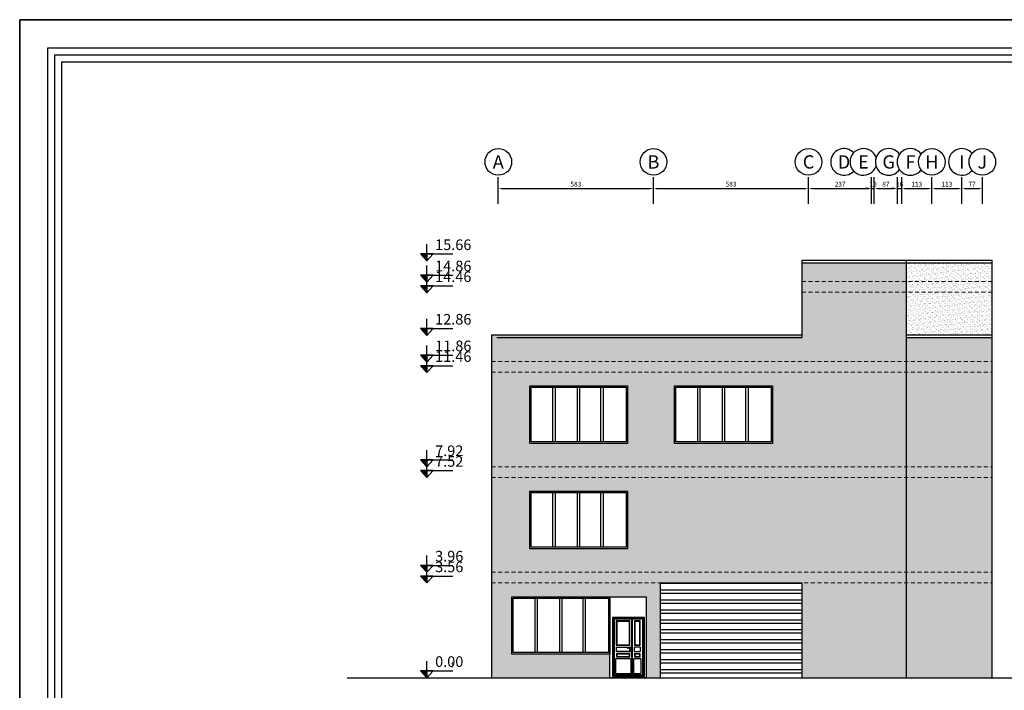
# Model space of a CAD drawing. Units: inches. Extents: x -81 to 834, y 0 to 968.
# Drawn here: x 445 to 482, y 842 to 868 of the extents above; entities that cross this region are included whole.
import ezdxf
from ezdxf.enums import TextEntityAlignment as Align

# ---------------------------------------------------------------- set-up
doc = ezdxf.new("R2010")
doc.units = ezdxf.units.IN
doc.header["$MEASUREMENT"] = 0
doc.linetypes.add('DASHED', pattern=[0.75, 0.5, -0.25])
doc.linetypes.add('SAZE_Axis1', pattern=[1.2, 1, -0.1, 0, -0.1])
for name, color, linetype in [('2', 2, 'Continuous'), ('rozbeh-p', 223, 'Continuous'), ('SAZE_DRAWINGS', 7, 'Continuous')]:
    doc.layers.add(name, color=color, linetype=linetype)
doc.layers.add('C-FURN', color=251, linetype='Continuous', lineweight=0)
doc.styles.add('romance2', font='ROMANC.SHX', dxfattribs={"height": 0.4})
doc.styles.add('ROMANS', font='gbeitc.shx', dxfattribs={"height": 0.25})
doc.styles.add('SAZE_STYLE', font='romansp.shx', dxfattribs={"oblique": 15})
doc.styles.get("Standard").update_dxf_attribs({"font": 'Arial_1.ttf'})
doc.dimstyles.new('SAZE_DIM_STYLE', dxfattribs={"dimtxt": 0.2, "dimasz": 0.2, "dimexe": 0.1, "dimexo": 0.05, "dimgap": 0.05, "dimtad": 1, "dimzin": 0, "dimdsep": 46, "dimtxsty": 'SAZE_STYLE', "dimcen": 2.5, "dimclrd": 2, "dimclre": 2, "dimclrt": 3, "dimadec": 0, "dimazin": 0, "dimtfac": 1, "dimtix": 1, "dimtmove": 1, "dimatfit": 3, "dimfxl": 1, "dimarcsym": 0})

# ---------------------------------------------------------------- blocks, each defined once
blk = doc.blocks.new('*D1028')
at = {"layer": 'Defpoints', "color": 0, "transparency": 16777216}
for p in [(462.884, 861.769, 0), (468.714, 861.769, 0), (468.714, 861.269, 0)]:
    blk.add_point(p, dxfattribs=at)
at = {"layer": 'SAZE_DRAWINGS', "color": 2, "lineweight": -2, "transparency": 16777216}
blk.add_line((463.004, 861.269, 0), (468.594, 861.269, 0), dxfattribs=at)
at = {"layer": 'SAZE_DRAWINGS', "color": 2, "transparency": 16777216}
for points in [[(463.004, 861.289, 0), (463.004, 861.249, 0), (462.884, 861.269, 0)], [(468.594, 861.289, 0), (468.594, 861.249, 0), (468.714, 861.269, 0)]]:
    blk.add_solid(points, dxfattribs=at)
at = {"layer": 'SAZE_DRAWINGS', "color": 3, "transparency": 16777216, "insert": (465.799, 861.409, 0), "char_height": 0.18, "attachment_point": 5, "style": 'SAZE_STYLE'}
blk.add_mtext('583', dxfattribs=at)
blk = doc.blocks.new('*D1029')
at = {"layer": 'Defpoints', "color": 0, "transparency": 16777216}
for p in [(468.714, 861.769, 0), (474.544, 861.769, 0), (474.544, 861.269, 0)]:
    blk.add_point(p, dxfattribs=at)
at = {"layer": 'SAZE_DRAWINGS', "color": 2, "lineweight": -2, "transparency": 16777216}
blk.add_line((468.834, 861.269, 0), (474.424, 861.269, 0), dxfattribs=at)
at = {"layer": 'SAZE_DRAWINGS', "color": 2, "transparency": 16777216}
for points in [[(468.834, 861.289, 0), (468.834, 861.249, 0), (468.714, 861.269, 0)], [(474.424, 861.289, 0), (474.424, 861.249, 0), (474.544, 861.269, 0)]]:
    blk.add_solid(points, dxfattribs=at)
at = {"layer": 'SAZE_DRAWINGS', "color": 3, "transparency": 16777216, "insert": (471.629, 861.409, 0), "char_height": 0.18, "attachment_point": 5, "style": 'SAZE_STYLE'}
blk.add_mtext('583', dxfattribs=at)
blk = doc.blocks.new('*D1030')
at = {"layer": 'Defpoints', "color": 0, "transparency": 16777216}
for p in [(474.544, 861.769, 0), (476.914, 861.769, 0), (476.914, 861.269, 0)]:
    blk.add_point(p, dxfattribs=at)
at = {"layer": 'SAZE_DRAWINGS', "color": 2, "lineweight": -2, "transparency": 16777216}
blk.add_line((474.664, 861.269, 0), (476.794, 861.269, 0), dxfattribs=at)
at = {"layer": 'SAZE_DRAWINGS', "color": 2, "transparency": 16777216}
for points in [[(474.664, 861.289, 0), (474.664, 861.249, 0), (474.544, 861.269, 0)], [(476.794, 861.289, 0), (476.794, 861.249, 0), (476.914, 861.269, 0)]]:
    blk.add_solid(points, dxfattribs=at)
at = {"layer": 'SAZE_DRAWINGS', "color": 3, "transparency": 16777216, "insert": (475.729, 861.409, 0), "char_height": 0.18, "attachment_point": 5, "style": 'SAZE_STYLE'}
blk.add_mtext('237', dxfattribs=at)
blk = doc.blocks.new('*D1031')
at = {"layer": 'Defpoints', "color": 0, "transparency": 16777216}
for p in [(476.914, 861.769, 0), (477.014, 861.769, 0), (477.014, 861.269, 0)]:
    blk.add_point(p, dxfattribs=at)
at = {"layer": 'SAZE_DRAWINGS', "color": 2, "lineweight": -2, "transparency": 16777216}
for p, q in [((476.794, 861.269, 0), (476.674, 861.269, 0)), ((476.914, 861.269, 0), (477.014, 861.269, 0)), ((477.134, 861.269, 0), (477.254, 861.269, 0))]:
    blk.add_line(p, q, dxfattribs=at)
at = {"layer": 'SAZE_DRAWINGS', "color": 2, "transparency": 16777216}
for points in [[(476.794, 861.289, 0), (476.794, 861.249, 0), (476.914, 861.269, 0)], [(477.134, 861.289, 0), (477.134, 861.249, 0), (477.014, 861.269, 0)]]:
    blk.add_solid(points, dxfattribs=at)
at = {"layer": 'SAZE_DRAWINGS', "color": 3, "transparency": 16777216, "insert": (476.964, 861.409, 0), "char_height": 0.18, "attachment_point": 5, "style": 'SAZE_STYLE'}
blk.add_mtext('10', dxfattribs=at)
blk = doc.blocks.new('*D1032')
at = {"layer": 'Defpoints', "color": 0, "transparency": 16777216}
for p in [(477.014, 861.769, 0), (477.884, 861.769, 0), (477.884, 861.269, 0)]:
    blk.add_point(p, dxfattribs=at)
at = {"layer": 'SAZE_DRAWINGS', "color": 2, "lineweight": -2, "transparency": 16777216}
blk.add_line((477.134, 861.269, 0), (477.764, 861.269, 0), dxfattribs=at)
at = {"layer": 'SAZE_DRAWINGS', "color": 2, "transparency": 16777216}
for points in [[(477.134, 861.289, 0), (477.134, 861.249, 0), (477.014, 861.269, 0)], [(477.764, 861.289, 0), (477.764, 861.249, 0), (477.884, 861.269, 0)]]:
    blk.add_solid(points, dxfattribs=at)
at = {"layer": 'SAZE_DRAWINGS', "color": 3, "transparency": 16777216, "insert": (477.449, 861.409, 0), "char_height": 0.18, "attachment_point": 5, "style": 'SAZE_STYLE'}
blk.add_mtext('87', dxfattribs=at)
blk = doc.blocks.new('*D1033')
at = {"layer": 'Defpoints', "color": 0, "transparency": 16777216}
for p in [(477.884, 861.769, 0), (478.044, 861.769, 0), (478.044, 861.269, 0)]:
    blk.add_point(p, dxfattribs=at)
at = {"layer": 'SAZE_DRAWINGS', "color": 2, "lineweight": -2, "transparency": 16777216}
for p, q in [((477.764, 861.269, 0), (477.644, 861.269, 0)), ((477.884, 861.269, 0), (478.044, 861.269, 0)), ((478.164, 861.269, 0), (478.284, 861.269, 0))]:
    blk.add_line(p, q, dxfattribs=at)
at = {"layer": 'SAZE_DRAWINGS', "color": 2, "transparency": 16777216}
for points in [[(477.764, 861.289, 0), (477.764, 861.249, 0), (477.884, 861.269, 0)], [(478.164, 861.289, 0), (478.164, 861.249, 0), (478.044, 861.269, 0)]]:
    blk.add_solid(points, dxfattribs=at)
at = {"layer": 'SAZE_DRAWINGS', "color": 3, "transparency": 16777216, "insert": (477.964, 861.409, 0), "char_height": 0.18, "attachment_point": 5, "style": 'SAZE_STYLE'}
blk.add_mtext('16', dxfattribs=at)
blk = doc.blocks.new('*D1034')
at = {"layer": 'Defpoints', "color": 0, "transparency": 16777216}
for p in [(478.044, 861.769, 0), (479.174, 861.769, 0), (479.174, 861.269, 0)]:
    blk.add_point(p, dxfattribs=at)
at = {"layer": 'SAZE_DRAWINGS', "color": 2, "lineweight": -2, "transparency": 16777216}
blk.add_line((478.164, 861.269, 0), (479.054, 861.269, 0), dxfattribs=at)
at = {"layer": 'SAZE_DRAWINGS', "color": 2, "transparency": 16777216}
for points in [[(478.164, 861.289, 0), (478.164, 861.249, 0), (478.044, 861.269, 0)], [(479.054, 861.289, 0), (479.054, 861.249, 0), (479.174, 861.269, 0)]]:
    blk.add_solid(points, dxfattribs=at)
at = {"layer": 'SAZE_DRAWINGS', "color": 3, "transparency": 16777216, "insert": (478.609, 861.409, 0), "char_height": 0.18, "attachment_point": 5, "style": 'SAZE_STYLE'}
blk.add_mtext('113', dxfattribs=at)
blk = doc.blocks.new('*D1035')
at = {"layer": 'Defpoints', "color": 0, "transparency": 16777216}
for p in [(479.174, 861.769, 0), (480.304, 861.769, 0), (480.304, 861.269, 0)]:
    blk.add_point(p, dxfattribs=at)
at = {"layer": 'SAZE_DRAWINGS', "color": 2, "lineweight": -2, "transparency": 16777216}
blk.add_line((479.294, 861.269, 0), (480.184, 861.269, 0), dxfattribs=at)
at = {"layer": 'SAZE_DRAWINGS', "color": 2, "transparency": 16777216}
for points in [[(479.294, 861.289, 0), (479.294, 861.249, 0), (479.174, 861.269, 0)], [(480.184, 861.289, 0), (480.184, 861.249, 0), (480.304, 861.269, 0)]]:
    blk.add_solid(points, dxfattribs=at)
at = {"layer": 'SAZE_DRAWINGS', "color": 3, "transparency": 16777216, "insert": (479.739, 861.409, 0), "char_height": 0.18, "attachment_point": 5, "style": 'SAZE_STYLE'}
blk.add_mtext('113', dxfattribs=at)
blk = doc.blocks.new('*D1036')
at = {"layer": 'Defpoints', "color": 0, "transparency": 16777216}
for p in [(480.304, 861.769, 0), (481.074, 861.769, 0), (481.074, 861.269, 0)]:
    blk.add_point(p, dxfattribs=at)
at = {"layer": 'SAZE_DRAWINGS', "color": 2, "lineweight": -2, "transparency": 16777216}
blk.add_line((480.424, 861.269, 0), (480.954, 861.269, 0), dxfattribs=at)
at = {"layer": 'SAZE_DRAWINGS', "color": 2, "transparency": 16777216}
for points in [[(480.424, 861.289, 0), (480.424, 861.249, 0), (480.304, 861.269, 0)], [(480.954, 861.289, 0), (480.954, 861.249, 0), (481.074, 861.269, 0)]]:
    blk.add_solid(points, dxfattribs=at)
at = {"layer": 'SAZE_DRAWINGS', "color": 3, "transparency": 16777216, "insert": (480.689, 861.409, 0), "char_height": 0.18, "attachment_point": 5, "style": 'SAZE_STYLE'}
blk.add_mtext('77', dxfattribs=at)
blk = doc.blocks.new('elevsymbol')
h = blk.add_hatch(color=256)
h.dxf.hatch_style = 1
h.paths.add_polyline_path([(0, 0), (0.239, 0.26), (0, 0.26)])
for p, q in [((0, 0.26), (0, 0.626)), ((0.177, 0.26), (-0.974, 0.26)), ((-0.239, 0.26), (0.239, 0.26)), ((0, 0), (-0.239, 0.26)), ((0, 0.26), (0, 0)), ((0, 0), (0.239, 0.26))]:
    blk.add_line(p, q)
blk = doc.blocks.new('elevation-c')
blk.add_blockref('elevsymbol', (0, 0))
at = {"style": 'ROMANS'}
blk.add_attdef('ELVA', (-0.819, 0.406), '', height=0.25, dxfattribs=at)
blk = doc.blocks.new('tetyt')
at = {"layer": '2'}
for p, q in [((68.497, 15.973), (67.297, 15.973)), ((67.297, 15.973), (67.297, 13.773)), ((68.447, 15.943), (67.347, 15.943)), ((67.347, 15.943), (67.347, 13.823)), ((67.367, 15.923), (68.027, 15.923)), ((67.367, 13.823), (67.367, 15.923)), ((68.027, 13.823), (68.027, 15.923)), ((68.047, 13.803), (68.047, 15.943)), ((68.047, 15.923), (68.427, 15.923)), ((68.427, 15.923), (68.427, 13.823)), ((68.447, 13.823), (68.447, 15.943)), ((68.497, 13.773), (68.497, 15.973)), ((67.367, 14.693), (67.367, 14.853)), ((67.439, 14.853), (67.949, 14.853)), ((67.439, 14.853), (67.439, 14.693)), ((67.851, 14.836), (67.849, 14.833)), ((67.849, 14.833), (67.849, 14.829)), ((67.849, 14.829), (67.849, 14.825)), ((67.849, 14.825), (67.851, 14.822)), ((67.854, 14.838), (67.851, 14.836)), ((67.851, 14.822), (67.854, 14.819)), ((67.853, 14.833), (67.852, 14.829)), ((67.852, 14.829), (67.853, 14.825)), ((67.855, 14.836), (67.853, 14.833)), ((67.853, 14.825), (67.855, 14.822)), ((67.858, 14.84), (67.854, 14.838)), ((67.854, 14.819), (67.858, 14.818)), ((67.857, 14.838), (67.855, 14.836)), ((67.855, 14.822), (67.857, 14.819)), ((67.86, 14.84), (67.858, 14.84)), ((67.86, 14.818), (67.858, 14.818)), ((67.867, 14.84), (67.86, 14.84)), ((67.867, 14.818), (67.86, 14.818)), ((67.864, 14.836), (67.863, 14.833)), ((67.863, 14.833), (67.863, 14.829)), ((67.863, 14.829), (67.863, 14.825)), ((67.863, 14.825), (67.864, 14.822)), ((67.865, 14.838), (67.864, 14.836)), ((67.864, 14.822), (67.865, 14.819)), ((67.876, 14.84), (67.867, 14.84)), ((67.876, 14.818), (67.867, 14.818)), ((67.966, 14.84), (67.876, 14.84)), ((67.966, 14.818), (67.876, 14.818)), ((67.949, 14.84), (67.949, 14.853)), ((67.949, 14.693), (67.949, 14.818)), ((67.955, 14.84), (67.956, 14.844)), ((67.956, 14.814), (67.955, 14.818)), ((67.956, 14.844), (67.963, 14.852)), ((67.963, 14.806), (67.956, 14.814)), ((67.963, 14.852), (67.972, 14.857)), ((67.972, 14.801), (67.963, 14.806)), ((67.975, 14.84), (67.966, 14.84)), ((67.975, 14.818), (67.966, 14.818)), ((67.972, 14.857), (67.982, 14.859)), ((67.982, 14.84), (67.975, 14.84)), ((67.982, 14.818), (67.975, 14.818)), ((67.977, 14.838), (67.978, 14.836)), ((67.978, 14.822), (67.977, 14.819)), ((67.978, 14.836), (67.979, 14.833)), ((67.979, 14.825), (67.978, 14.822)), ((67.979, 14.833), (67.98, 14.829)), ((67.98, 14.829), (67.979, 14.825)), ((67.982, 14.859), (67.992, 14.857)), ((67.984, 14.84), (67.982, 14.84)), ((67.984, 14.818), (67.982, 14.818)), ((67.984, 14.84), (67.988, 14.838)), ((67.988, 14.819), (67.984, 14.818)), ((67.985, 14.838), (67.988, 14.836)), ((67.988, 14.822), (67.985, 14.819)), ((67.988, 14.838), (67.991, 14.836)), ((67.988, 14.836), (67.989, 14.833)), ((67.989, 14.825), (67.988, 14.822)), ((67.991, 14.822), (67.988, 14.819)), ((67.989, 14.833), (67.99, 14.829)), ((67.99, 14.829), (67.989, 14.825)), ((67.991, 14.836), (67.993, 14.833)), ((67.993, 14.825), (67.991, 14.822)), ((67.992, 14.857), (68.001, 14.852)), ((68.001, 14.806), (67.992, 14.801)), ((67.993, 14.833), (67.993, 14.829)), ((67.993, 14.829), (67.993, 14.825)), ((68.001, 14.852), (68.008, 14.844)), ((68.008, 14.814), (68.001, 14.806)), ((68.008, 14.844), (68.012, 14.834)), ((68.012, 14.824), (68.008, 14.814)), ((68.012, 14.834), (68.012, 14.824)), ((68.338, 14.853), (68.12, 14.853)), ((68.12, 14.693), (68.12, 14.853)), ((68.338, 14.853), (68.338, 14.693)), ((67.949, 14.693), (67.439, 14.693)), ((67.953, 14.723), (67.956, 14.733)), ((67.953, 14.712), (67.953, 14.723)), ((67.956, 14.703), (67.953, 14.712)), ((67.956, 14.733), (67.963, 14.741)), ((67.963, 14.695), (67.956, 14.703)), ((67.963, 14.741), (67.972, 14.746)), ((67.972, 14.689), (67.963, 14.695)), ((67.982, 14.799), (67.972, 14.801)), ((67.972, 14.746), (67.982, 14.748)), ((67.982, 14.688), (67.972, 14.689)), ((67.974, 14.73), (67.975, 14.733)), ((67.974, 14.727), (67.974, 14.73)), ((67.975, 14.725), (67.974, 14.727)), ((67.975, 14.733), (67.976, 14.734)), ((67.977, 14.723), (67.975, 14.725)), ((67.977, 14.735), (67.976, 14.734)), ((67.977, 14.735), (67.979, 14.736)), ((67.977, 14.723), (67.977, 14.721)), ((67.977, 14.721), (67.977, 14.719)), ((67.977, 14.719), (67.977, 14.717)), ((67.977, 14.717), (67.977, 14.714)), ((67.977, 14.714), (67.977, 14.711)), ((67.977, 14.711), (67.977, 14.704)), ((67.977, 14.704), (67.977, 14.703)), ((67.977, 14.703), (67.977, 14.702)), ((67.977, 14.702), (67.978, 14.7)), ((67.978, 14.7), (67.979, 14.699)), ((67.979, 14.736), (67.982, 14.737)), ((67.979, 14.699), (67.981, 14.698)), ((67.981, 14.698), (67.982, 14.698)), ((67.992, 14.801), (67.982, 14.799)), ((67.982, 14.748), (67.992, 14.746)), ((67.982, 14.737), (67.985, 14.736)), ((67.982, 14.698), (67.983, 14.698)), ((67.992, 14.689), (67.982, 14.688)), ((67.983, 14.698), (67.985, 14.699)), ((67.985, 14.736), (67.987, 14.735)), ((67.985, 14.699), (67.986, 14.7)), ((67.986, 14.7), (67.987, 14.702)), ((67.987, 14.735), (67.988, 14.734)), ((67.987, 14.702), (67.988, 14.703)), ((67.989, 14.733), (67.988, 14.734)), ((67.989, 14.725), (67.988, 14.723)), ((67.988, 14.721), (67.988, 14.723)), ((67.988, 14.721), (67.988, 14.719)), ((67.988, 14.719), (67.988, 14.717)), ((67.988, 14.717), (67.988, 14.714)), ((67.988, 14.714), (67.988, 14.711)), ((67.988, 14.711), (67.988, 14.704)), ((67.988, 14.703), (67.988, 14.704)), ((67.989, 14.733), (67.99, 14.73)), ((67.99, 14.727), (67.989, 14.725)), ((67.99, 14.73), (67.99, 14.727)), ((67.992, 14.746), (68.001, 14.741)), ((68.001, 14.695), (67.992, 14.689)), ((68.001, 14.741), (68.008, 14.733)), ((68.008, 14.703), (68.001, 14.695)), ((68.008, 14.733), (68.012, 14.723)), ((68.012, 14.712), (68.008, 14.703)), ((68.012, 14.723), (68.012, 14.712)), ((68.12, 14.693), (68.338, 14.693)), ((67.986, 14.421), (67.412, 14.421)), ((67.412, 14.421), (67.412, 13.872)), ((67.986, 14.421), (67.986, 13.872)), ((68.09, 14.421), (68.09, 13.872)), ((68.366, 14.421), (68.09, 14.421)), ((68.366, 14.421), (68.366, 13.872)), ((67.297, 13.803), (68.497, 13.803)), ((67.297, 13.773), (68.497, 13.773)), ((67.347, 13.823), (68.027, 13.823)), ((67.412, 13.872), (67.986, 13.872)), ((68.047, 13.823), (68.447, 13.823)), ((68.09, 13.872), (68.366, 13.872))]:
    blk.add_line(p, q, dxfattribs=at)
for points in [[(67.439, 15.846), (67.439, 14.93), (67.951, 14.93), (67.951, 15.846)], [(67.459, 15.826), (67.459, 14.95), (67.931, 14.95), (67.931, 15.826)], [(68.119, 15.846), (68.119, 14.93), (68.338, 14.93), (68.338, 15.846)], [(68.139, 15.826), (68.139, 14.95), (68.318, 14.95), (68.318, 15.826)], [(67.44, 14.615), (67.44, 14.494), (67.949, 14.494), (67.949, 14.615)], [(67.46, 14.595), (67.46, 14.514), (67.929, 14.514), (67.929, 14.595)], [(68.12, 14.615), (68.12, 14.494), (68.338, 14.494), (68.338, 14.615)], [(68.14, 14.595), (68.14, 14.514), (68.318, 14.514), (68.318, 14.595)]]:
    blk.add_lwpolyline(points, close=True, dxfattribs=at)
blk = doc.blocks.new('a3')
for p, q in [((631162.706, 4005833.272), (631162.706, 4005773.872)), ((631162.706, 4005773.872), (631246.706, 4005773.872))]:
    blk.add_line(p, q)

msp = doc.modelspace()

# ---------------------------------------------------------------- hatches: boundary and pattern name
at = {"ltscale": 0.01}
h = msp.add_hatch(dxfattribs=at)
h.set_pattern_fill('AR-B816C', color=145, scale=0.04)
h.set_pattern_definition([(2e-10, (-57.16175, 120.12228), (0.32, 0.32), [0.625, -0.015]), (2e-10, (-57.48175, 120.13728), (0.32, 0.32), [0.625, -0.015]), (90, (-57.16175, 120.12228), (-0.32, 0.32), [-0.335, 0.305]), (90, (-57.17675, 120.12228), (-0.32, 0.32), [-0.335, 0.305])])
h.paths.add_polyline_path([(478.2051, 858.4721), (474.2932, 858.4721), (474.2932, 857.7721), (478.2051, 857.7721)])
h.paths.add_polyline_path([(478.2051, 857.7721), (474.2932, 857.7721), (474.2932, 857.3721), (478.2051, 857.3721)])
h.paths.add_polyline_path([(478.2051, 857.3721), (474.2932, 857.3721), (474.2932, 855.7721), (462.6339, 855.7721), (462.6339, 854.7721), (478.2051, 854.7721)])
h.paths.add_polyline_path([(478.2051, 854.3721), (462.6339, 854.3721), (462.6339, 850.8121), (478.2051, 850.8121)])
h.paths.add_polyline_path([(473.1877, 851.6949), (469.5109, 851.6949), (469.5109, 853.8567), (473.1877, 853.8567)], flags=16)
h.paths.add_polyline_path([(473.1377, 851.7541), (469.5609, 851.7541), (469.5609, 853.8067), (473.1377, 853.8067)], flags=0)
h.paths.add_polyline_path([(472.2677, 851.7541), (472.1873, 851.7541), (472.1873, 853.8067), (472.2677, 853.8067)], flags=0)
h.paths.add_polyline_path([(471.388, 851.7541), (471.3076, 851.7541), (471.3076, 853.8067), (471.388, 853.8067)], flags=0)
h.paths.add_polyline_path([(470.4627, 851.7541), (470.3823, 851.7541), (470.3823, 853.8067), (470.4627, 853.8067)], flags=0)
h.paths.add_polyline_path([(467.7394, 851.6949), (464.0625, 851.6949), (464.0625, 853.8567), (467.7394, 853.8567)], flags=16)
h.paths.add_polyline_path([(467.6894, 851.7541), (464.1125, 851.7541), (464.1125, 853.8067), (467.6894, 853.8067)], flags=0)
h.paths.add_polyline_path([(466.8194, 851.7541), (466.7389, 851.7541), (466.7389, 853.8067), (466.8194, 853.8067)], flags=0)
h.paths.add_polyline_path([(465.9397, 851.7541), (465.8593, 851.7541), (465.8593, 853.8067), (465.9397, 853.8067)], flags=0)
h.paths.add_polyline_path([(465.0144, 851.7541), (464.934, 851.7541), (464.934, 853.8067), (465.0144, 853.8067)], flags=0)
h.paths.add_polyline_path([(478.2051, 854.7721), (462.6339, 854.7721), (462.6339, 854.3721), (478.2051, 854.3721)])
h.paths.add_polyline_path([(481.4253, 855.6721), (478.2051, 855.6721), (478.2051, 854.7721), (481.4253, 854.7721)])
h.paths.add_polyline_path([(481.4253, 854.7721), (478.2051, 854.7721), (478.2051, 854.3721), (481.4253, 854.3721)])
h.paths.add_polyline_path([(481.4253, 854.3721), (478.2051, 854.3721), (478.2051, 850.8121), (481.4253, 850.8121)])
h.paths.add_polyline_path([(481.4253, 850.8121), (478.2051, 850.8121), (478.2051, 850.4121), (481.4253, 850.4121)])
h.paths.add_polyline_path([(478.2051, 850.8121), (462.6339, 850.8121), (462.6339, 850.4121), (478.2051, 850.4121)])
h.paths.add_polyline_path([(478.2051, 850.4121), (462.6339, 850.4121), (462.6339, 846.8521), (478.2051, 846.8521)])
h.paths.add_polyline_path([(467.7394, 847.7349), (464.0625, 847.7349), (464.0625, 849.8967), (467.7394, 849.8967)], flags=16)
h.paths.add_polyline_path([(467.6894, 847.7941), (464.1125, 847.7941), (464.1125, 849.8467), (467.6894, 849.8467)], flags=0)
h.paths.add_polyline_path([(466.8194, 847.7941), (466.7389, 847.7941), (466.7389, 849.8467), (466.8194, 849.8467)], flags=0)
h.paths.add_polyline_path([(465.9397, 847.7941), (465.8593, 847.7941), (465.8593, 849.8467), (465.9397, 849.8467)], flags=0)
h.paths.add_polyline_path([(465.0144, 847.7941), (464.934, 847.7941), (464.934, 849.8467), (465.0144, 849.8467)], flags=0)
h.paths.add_polyline_path([(481.4253, 850.4121), (478.2051, 850.4121), (478.2051, 846.8521), (481.4253, 846.8521)])
h.paths.add_polyline_path([(481.4253, 846.8521), (478.2051, 846.8521), (478.2051, 846.4521), (481.4253, 846.4521)])
h.paths.add_polyline_path([(481.4253, 846.4521), (478.2051, 846.4521), (478.2051, 842.8921), (481.4253, 842.8921)])
h.paths.add_polyline_path([(478.2051, 846.4521), (474.2932, 846.4521), (474.2932, 842.8921), (478.2051, 842.8921)])
h.paths.add_polyline_path([(478.2051, 846.8521), (462.6339, 846.8521), (462.6339, 846.4521), (478.2051, 846.4521)])
h.paths.add_polyline_path([(468.9636, 846.4521), (462.6339, 846.4521), (462.6339, 842.8921), (467.0742, 842.8921), (467.0742, 843.7749), (463.3974, 843.7749), (463.3974, 845.9367), (467.0742, 845.9367), (468.4458, 845.9367), (468.4458, 842.8921), (468.9636, 842.8921)])
h = msp.add_hatch()
h.set_pattern_fill('AR-SAND', color=256, scale=0.07)
h.set_pattern_definition([(37.5, (-57.16175, 120.12228), (-0.004409535, 0.134877664), [0, -0.1064, 0, -0.119, 0, -0.11375]), (7.5, (-57.16175, 120.12228), (0.12388437, 0.197550225), [0, -0.0574, 0, -0.0959, 0, -0.03675]), (327.5, (-57.24785, 120.12228), (0.21798993, 0.000396134), [0, -0.035, 0, -0.126, 0, -0.1645]), (317.5, (-57.24785, 120.12228), (0.210428862, 0.06143729), [0, -0.0175, 0, -0.0826, 0, -0.0945])])
h.paths.add_polyline_path([(481.4253, 855.7721), (481.4253, 857.3721), (478.2051, 857.3721), (478.2051, 855.7721)])
h.paths.add_polyline_path([(478.2051, 857.7721), (478.2051, 857.3721), (481.4253, 857.3721), (481.4253, 857.7721)])
h.paths.add_polyline_path([(478.2051, 858.4721), (478.2051, 857.7721), (481.4253, 857.7721), (481.4253, 858.4721)])
h = msp.add_hatch()
h.set_pattern_fill('ANSI32', color=256, angle=315)
h.set_pattern_definition([(0, (-49.63806, 240.94732), (8e-17, 0.375), []), (0, (-49.51306, 240.82232), (8e-17, 0.375), [])])
h.paths.add_polyline_path([(468.9636, 846.4521), (468.9636, 842.8921), (474.2932, 842.8921), (474.2932, 846.4521)])

# ---------------------------------------------------------------- linework, layer by layer
for p, q in [((474.2932, 858.5721), (481.4253, 858.5721)), ((474.2932, 858.5721), (474.2932, 855.6721)), ((474.2932, 858.4721), (481.4253, 858.4721)), ((478.2051, 858.5721), (478.2051, 842.8921)), ((481.4253, 858.5721), (481.4253, 842.8921)), ((462.6339, 855.7721), (474.2932, 855.7721)), ((462.6339, 855.7721), (462.6339, 842.8921)), ((462.8339, 855.6721), (474.2932, 855.6721)), ((478.2051, 855.7721), (481.4253, 855.7721)), ((478.2051, 855.6721), (481.4253, 855.6721)), ((468.9636, 846.4521), (474.2932, 846.4521)), ((468.9636, 846.4521), (468.9636, 842.8921)), ((474.2932, 846.4521), (474.2932, 842.8921)), ((457.2079, 842.8921), (492.5954, 842.8921)), ((462.6339, 842.8921), (481.4253, 842.8921))]:
    msp.add_line(p, q)
at = {"ltscale": 0.02}
msp.add_line((460.2018, 842.8921), (460.2018, 843.2921), dxfattribs=at)
at = {"ltscale": 0.5}
for points in [[(444.8975, 867.6117), (500.4751, 867.6117), (500.4751, 789.0092), (444.8975, 789.0092)], [(445.9562, 866.5531), (499.4165, 866.5531), (499.4165, 790.0678), (445.9562, 790.0678)], [(446.2208, 866.2885), (499.1518, 866.2885), (499.1518, 790.3324), (446.2208, 790.3324)], [(446.4855, 866.0238), (498.8872, 866.0238), (498.8872, 790.5971), (446.4855, 790.5971)]]:
    msp.add_lwpolyline(points, close=True, dxfattribs=at)
for points in [[(464.0625, 853.8567), (467.7394, 853.8567), (467.7394, 851.6949), (464.0625, 851.6949)], [(464.1125, 853.8067), (467.6894, 853.8067), (467.6894, 851.7541), (464.1125, 851.7541)], [(464.934, 853.8067), (465.0144, 853.8067), (465.0144, 851.7541), (464.934, 851.7541)], [(465.8593, 853.8067), (465.9397, 853.8067), (465.9397, 851.7541), (465.8593, 851.7541)], [(466.7389, 853.8067), (466.8194, 853.8067), (466.8194, 851.7541), (466.7389, 851.7541)], [(469.5109, 853.8567), (473.1877, 853.8567), (473.1877, 851.6949), (469.5109, 851.6949)], [(469.5609, 853.8067), (473.1377, 853.8067), (473.1377, 851.7541), (469.5609, 851.7541)], [(470.3823, 853.8067), (470.4627, 853.8067), (470.4627, 851.7541), (470.3823, 851.7541)], [(471.3076, 853.8067), (471.388, 853.8067), (471.388, 851.7541), (471.3076, 851.7541)], [(472.1873, 853.8067), (472.2677, 853.8067), (472.2677, 851.7541), (472.1873, 851.7541)], [(464.0625, 849.8967), (467.7394, 849.8967), (467.7394, 847.7349), (464.0625, 847.7349)], [(464.1125, 849.8467), (467.6894, 849.8467), (467.6894, 847.7941), (464.1125, 847.7941)], [(464.934, 849.8467), (465.0144, 849.8467), (465.0144, 847.7941), (464.934, 847.7941)], [(465.8593, 849.8467), (465.9397, 849.8467), (465.9397, 847.7941), (465.8593, 847.7941)], [(466.7389, 849.8467), (466.8194, 849.8467), (466.8194, 847.7941), (466.7389, 847.7941)], [(463.3974, 845.9367), (467.0742, 845.9367), (467.0742, 843.7749), (463.3974, 843.7749)], [(463.4474, 845.8867), (467.0242, 845.8867), (467.0242, 843.8341), (463.4474, 843.8341)], [(464.2688, 845.8867), (464.3492, 845.8867), (464.3492, 843.8341), (464.2688, 843.8341)], [(465.1941, 845.8867), (465.2745, 845.8867), (465.2745, 843.8341), (465.1941, 843.8341)], [(466.0738, 845.8867), (466.1542, 845.8867), (466.1542, 843.8341), (466.0738, 843.8341)], [(467.0742, 845.9367), (468.4458, 845.9367), (468.4458, 842.8921), (467.0742, 842.8921)]]:
    msp.add_lwpolyline(points, close=True)
at = {"layer": 'C-FURN', "linetype": 'DASHED', "ltscale": 0.3}
for p, q in [((474.2932, 857.7721), (481.4253, 857.7721)), ((474.2932, 857.3721), (481.4253, 857.3721)), ((462.6339, 854.7721), (481.4253, 854.7721)), ((462.6339, 854.3721), (481.4253, 854.3721)), ((462.6339, 850.8121), (481.4253, 850.8121)), ((462.6339, 850.4121), (481.4253, 850.4121)), ((462.6339, 846.8521), (481.4253, 846.8521)), ((462.6339, 846.4521), (481.4253, 846.4521))]:
    msp.add_line(p, q, dxfattribs=at)
at = {"layer": 'SAZE_DRAWINGS', "color": 8, "linetype": 'SAZE_Axis1'}
for p, q in [((462.8839, 860.6971, 0), (462.8839, 861.7688, 0)), ((468.7139, 860.6971, 0), (468.7139, 861.7688, 0)), ((474.5439, 860.6971, 0), (474.5439, 861.7688, 0)), ((476.9139, 860.6971, 0), (476.9139, 861.7688, 0)), ((477.0139, 860.6971, 0), (477.0139, 861.7688, 0)), ((477.8839, 860.6971, 0), (477.8839, 861.7688, 0)), ((478.0439, 860.6971, 0), (478.0439, 861.7688, 0)), ((479.1739, 860.6971, 0), (479.1739, 861.7688, 0)), ((480.3039, 860.6971, 0), (480.3039, 861.7688, 0)), ((481.0739, 860.6971, 0), (481.0739, 861.7688, 0))]:
    msp.add_line(p, q, dxfattribs=at)
at = {"layer": 'SAZE_DRAWINGS', "color": 2}
for centre in [(462.8839, 862.2688, 0), (468.7139, 862.2688, 0), (474.5439, 862.2688, 0), (479.1739, 862.2688, 0), (481.0739, 862.2688, 0)]:
    msp.add_circle(centre, 0.5, dxfattribs=at)
for centre, start, end in [((475.8751, 862.2688, 0), 43.29253, 316.70747), ((476.603, 862.2688, 0), 17.93635, 342.06365), ((477.5544, 862.2688, 0), 35.36172, 324.63828), ((478.3699, 862.2688, 0), 36.48303, 323.51697), ((480.3039, 862.2688, 0), 39.64611, 320.35389)]:
    msp.add_arc(centre, 0.5, start, end, dxfattribs=at)

# ---------------------------------------------------------------- block references
ref = msp.add_blockref('elevation-c', (460.2018, 858.5521), dxfattribs=dict(xscale=-1))
ref.add_attrib('ELVA', '15.66', (460.51, 858.958), dxfattribs={"height": 0.4, "style": 'romance2'})
ref = msp.add_blockref('elevation-c', (460.2018, 857.7521), dxfattribs=dict(xscale=-1))
ref.add_attrib('ELVA', '14.86', (460.51, 858.158), dxfattribs={"height": 0.4, "style": 'romance2'})
ref = msp.add_blockref('elevation-c', (460.2018, 857.3521), dxfattribs=dict(xscale=-1))
ref.add_attrib('ELVA', '14.46', (460.51, 857.758), dxfattribs={"height": 0.4, "style": 'romance2'})
ref = msp.add_blockref('elevation-c', (460.2018, 855.7521), dxfattribs=dict(xscale=-1))
ref.add_attrib('ELVA', '12.86', (460.51, 856.158), dxfattribs={"height": 0.4, "style": 'romance2'})
ref = msp.add_blockref('elevation-c', (460.2018, 854.7521), dxfattribs=dict(xscale=-1))
ref.add_attrib('ELVA', '11.86', (460.51, 855.158), dxfattribs={"height": 0.4, "style": 'romance2'})
ref = msp.add_blockref('elevation-c', (460.2018, 854.3521), dxfattribs=dict(xscale=-1))
ref.add_attrib('ELVA', '11.46', (460.51, 854.758), dxfattribs={"height": 0.4, "style": 'romance2'})
ref = msp.add_blockref('elevation-c', (460.2018, 850.8121), dxfattribs=dict(xscale=-1))
ref.add_attrib('ELVA', '7.92', (460.51, 851.218), dxfattribs={"height": 0.4, "style": 'romance2'})
ref = msp.add_blockref('elevation-c', (460.2018, 850.4121), dxfattribs=dict(xscale=-1))
ref.add_attrib('ELVA', '7.52', (460.51, 850.818), dxfattribs={"height": 0.4, "style": 'romance2'})
ref = msp.add_blockref('elevation-c', (460.2018, 846.8521), dxfattribs=dict(xscale=-1))
ref.add_attrib('ELVA', '3.96', (460.51, 847.258), dxfattribs={"height": 0.4, "style": 'romance2'})
ref = msp.add_blockref('elevation-c', (460.2018, 846.4521), dxfattribs=dict(xscale=-1))
ref.add_attrib('ELVA', '3.56', (460.51, 846.858), dxfattribs={"height": 0.4, "style": 'romance2'})
at = {"rotation": 359.9848901983031}
msp.add_blockref('tetyt', (399.876, 829.1988), dxfattribs=at)
ref = msp.add_blockref('elevation-c', (460.2018, 842.8921), dxfattribs=dict(xscale=-1))
ref.add_attrib('ELVA', '0.00', (460.51, 843.298), dxfattribs={"height": 0.4, "style": 'romance2'})
at = {"layer": 'rozbeh-p', "linetype": 'ByBlock', "xscale": 0.9357450492476221, "yscale": 0.9357450492476221, "zscale": 0.9357450492476221, "rotation": 270}
msp.add_blockref('a3', (-3747938.1714, 591474.9895), dxfattribs=at)

# ---------------------------------------------------------------- texts
at = {"char_height": 0.2, "attachment_point": 3}
for s, width, insert in [('+', 0.123807, (461.234, 843.5225)), ('-', 0.019047, (461.2015, 843.3988))]:
    msp.add_mtext_dynamic_manual_height_columns(s, width=width, gutter_width=1, heights=[0], dxfattribs=dict(at, insert=insert))
at = {"layer": 'SAZE_DRAWINGS', "color": 3, "style": 'SAZE_STYLE'}
for s, p in [('A', (462.8839, 862.2688, 0)), ('B', (468.7139, 862.2688, 0)), ('C', (474.5439, 862.2688, 0)), ('D', (475.8751, 862.2688, 0)), ('E', (476.603, 862.2688, 0)), ('G', (477.5544, 862.2688, 0)), ('F', (478.3699, 862.2688, 0)), ('H', (479.1739, 862.2688, 0)), ('I', (480.3039, 862.2688, 0)), ('J', (481.0739, 862.2688, 0))]:
    msp.add_text(s, height=0.5, dxfattribs=at).set_placement(p, align=Align.MIDDLE_CENTER)

# ---------------------------------------------------------------- dimensions: what is measured, and where the dimension line sits
at = {"layer": 'SAZE_DRAWINGS', "color": 3}
for p1, p2, override, picture, middle in [((462.8839, 861.7688, 0), (468.7139, 861.7688, 0), {"dimtxt": 0.18, "dimasz": 0.12, "dimgap": 0.05, "dimdec": 1, "dimlfac": 100, "dimrnd": 1, "dimzin": 8, "dimse1": 1, "dimse2": 1, "dimclrd": 2, "dimclre": 2, "dimclrt": 3}, '*D1028', (465.7989, 861.4088, 0)), ((468.7139, 861.7688, 0), (474.5439, 861.7688, 0), {"dimtxt": 0.18, "dimasz": 0.12, "dimgap": 0.05, "dimdec": 1, "dimlfac": 100, "dimrnd": 1, "dimzin": 8, "dimse1": 1, "dimse2": 1, "dimclrd": 2, "dimclre": 2, "dimclrt": 3}, '*D1029', (471.6289, 861.4088, 0)), ((474.5439, 861.7688, 0), (476.9139, 861.7688, 0), {"dimtxt": 0.18, "dimasz": 0.12, "dimgap": 0.05, "dimdec": 1, "dimlfac": 100, "dimrnd": 1, "dimzin": 8, "dimse1": 1, "dimse2": 1, "dimclrd": 2, "dimclre": 2, "dimclrt": 3}, '*D1030', (475.7289, 861.4088, 0)), ((476.9139, 861.7688, 0), (477.0139, 861.7688, 0), {"dimtxt": 0.18, "dimasz": 0.12, "dimgap": 0.05, "dimdec": 1, "dimlfac": 100, "dimrnd": 0.5, "dimzin": 8, "dimse1": 1, "dimse2": 1, "dimclrd": 2, "dimclre": 2, "dimclrt": 3}, '*D1031', (476.9639, 861.4088, 0)), ((477.0139, 861.7688, 0), (477.8839, 861.7688, 0), {"dimtxt": 0.18, "dimasz": 0.12, "dimgap": 0.05, "dimdec": 1, "dimlfac": 100, "dimrnd": 0.5, "dimzin": 8, "dimse1": 1, "dimse2": 1, "dimclrd": 2, "dimclre": 2, "dimclrt": 3}, '*D1032', (477.4489, 861.4088, 0)), ((477.8839, 861.7688, 0), (478.0439, 861.7688, 0), {"dimtxt": 0.18, "dimasz": 0.12, "dimgap": 0.05, "dimdec": 1, "dimlfac": 100, "dimrnd": 0.5, "dimzin": 8, "dimse1": 1, "dimse2": 1, "dimclrd": 2, "dimclre": 2, "dimclrt": 3}, '*D1033', (477.9639, 861.4088, 0)), ((478.0439, 861.7688, 0), (479.1739, 861.7688, 0), {"dimtxt": 0.18, "dimasz": 0.12, "dimgap": 0.05, "dimdec": 1, "dimlfac": 100, "dimrnd": 1, "dimzin": 8, "dimse1": 1, "dimse2": 1, "dimclrd": 2, "dimclre": 2, "dimclrt": 3}, '*D1034', (478.6089, 861.4088, 0)), ((479.1739, 861.7688, 0), (480.3039, 861.7688, 0), {"dimtxt": 0.18, "dimasz": 0.12, "dimgap": 0.05, "dimdec": 1, "dimlfac": 100, "dimrnd": 1, "dimzin": 8, "dimse1": 1, "dimse2": 1, "dimclrd": 2, "dimclre": 2, "dimclrt": 3}, '*D1035', (479.7389, 861.4088, 0)), ((480.3039, 861.7688, 0), (481.0739, 861.7688, 0), {"dimtxt": 0.18, "dimasz": 0.12, "dimgap": 0.05, "dimdec": 1, "dimlfac": 100, "dimrnd": 0.5, "dimzin": 8, "dimse1": 1, "dimse2": 1, "dimclrd": 2, "dimclre": 2, "dimclrt": 3}, '*D1036', (480.6889, 861.4088, 0))]:
    dim = msp.add_aligned_dim(p1=p1, p2=p2, distance=-0.5, dimstyle='SAZE_DIM_STYLE', override=override, dxfattribs=at)
    dim.commit()
    dim.dimension.update_dxf_attribs({"geometry": picture, "text_midpoint": middle})

doc.saveas('drawing.dxf')
